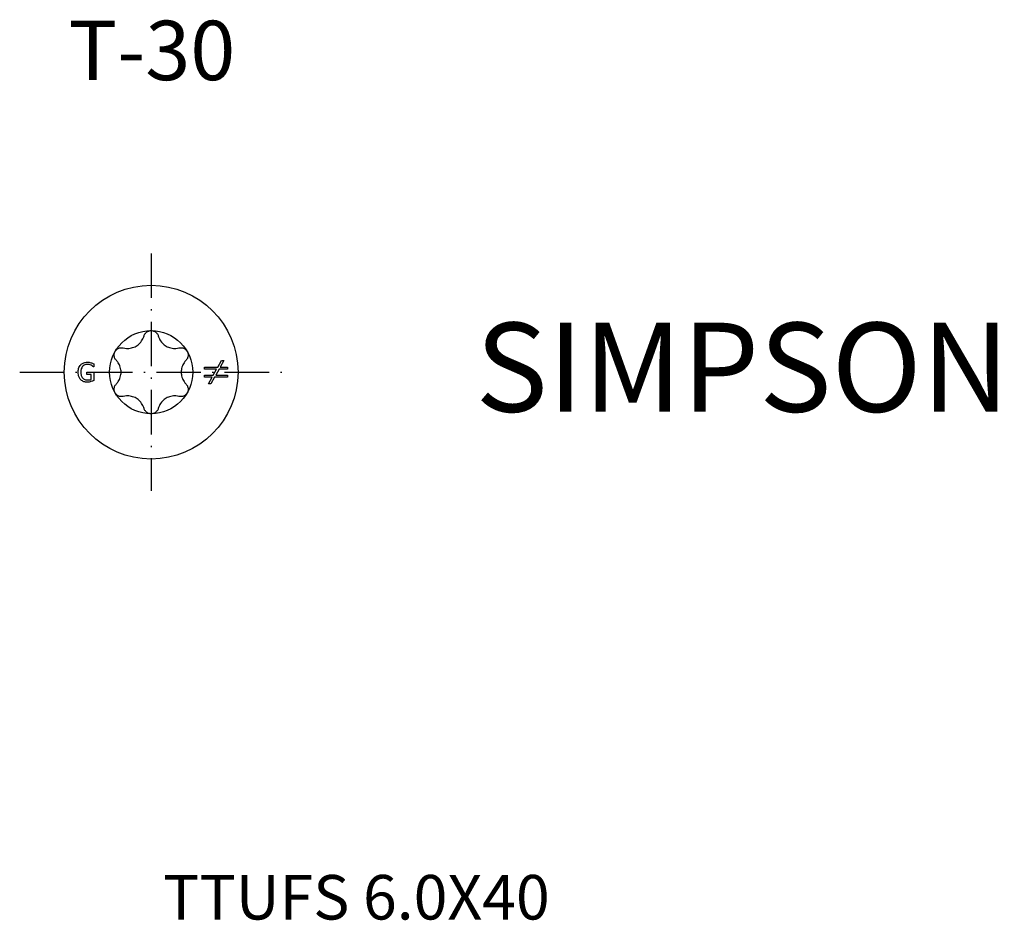
# Model space of a CAD drawing. Units: millimetres. Extents: x 2817 to 5230, y 833 to 1369.
# Drawn here: x 4965 to 5031, y 1308 to 1369 of the extents above; entities that cross this region are included whole.
import ezdxf

# ---------------------------------------------------------------- set-up
doc = ezdxf.new("R2010")
doc.units = ezdxf.units.MM
doc.linetypes.add('ACAD_ISO10W100', pattern=[18, 12, -3, 0, -3])
doc.layers.add('Axis', color=4, linetype='ACAD_ISO10W100')
doc.layers.add('Dimension (ISO)', color=1, linetype='Continuous', lineweight=20)
doc.layers.add('Part', color=7, linetype='Continuous', lineweight=25)
doc.styles.add('SST Default Text (Arial 2.00mm)', font='arial.ttf')
doc.styles.get("Standard").update_dxf_attribs({"font": 'arial.ttf'})

# ---------------------------------------------------------------- blocks, each defined once
blk = doc.blocks.new('TTUFS 6.0_T-30')
at = {"layer": 'Axis', "ltscale": 0.25}
for p, q in [((0, 8), (0, -8)), ((-8.85, 0), (8.85, 0))]:
    blk.add_line(p, q, dxfattribs=at)
at = {"layer": 'Part'}
for p, q in [((4.489, 0.345), (4.731, 0.775)), ((4.895, 0.775), (4.653, 0.345)), ((4.731, 0.775), (4.895, 0.775)), ((-4.335, 0.005), (-3.864, 0.005)), ((-4.335, -0.146), (-4.335, 0.005)), ((-3.869, 0.354), (-3.884, 0.354)), ((-3.869, 0.563), (-3.869, 0.354)), ((-3.864, 0.005), (-3.864, -0.563)), ((3.6, 0.204), (3.6, 0.345)), ((3.6, 0.345), (4.489, 0.345)), ((4.409, 0.204), (3.6, 0.204)), ((4.178, -0.206), (4.409, 0.204)), ((4.574, 0.204), (4.346, -0.206)), ((5.148, 0.204), (4.574, 0.204)), ((4.653, 0.345), (5.148, 0.345)), ((5.148, 0.345), (5.148, 0.204)), ((-4.034, -0.146), (-4.335, -0.146)), ((-4.034, -0.482), (-4.034, -0.146)), ((3.6, -0.347), (3.6, -0.206)), ((3.6, -0.206), (4.178, -0.206)), ((4.099, -0.347), (3.6, -0.347)), ((3.858, -0.775), (4.099, -0.347)), ((4.263, -0.347), (4.021, -0.775)), ((5.148, -0.347), (4.263, -0.347)), ((4.346, -0.206), (5.148, -0.206)), ((5.148, -0.206), (5.148, -0.347)), ((4.021, -0.775), (3.858, -0.775))]:
    blk.add_line(p, q, dxfattribs=at)
for radius in [5.85, 2.8]:
    blk.add_circle((0, 0), radius, dxfattribs=at)
for points, knots in [([(-0.479, 2.439), (-0.46, 2.503), (-0.429, 2.563), (-0.344, 2.669), (-0.284, 2.718), (-0.149, 2.783), (-0.073, 2.8), (0, 2.8)], [0.025092, 0.025092, 0.025092, 0.025092, 0.04509225, 0.04509225, 0.06684875, 0.06684875, 0.08860525, 0.08860525, 0.08860525, 0.08860525]), ([(0, 2.8), (0.073, 2.8), (0.149, 2.783), (0.284, 2.718), (0.344, 2.669), (0.429, 2.563), (0.46, 2.503), (0.479, 2.439)], [0.08860525, 0.08860525, 0.08860525, 0.08860525, 0.11036176, 0.11036176, 0.13211826, 0.13211826, 0.15211851, 0.15211851, 0.15211851, 0.15211851]), ([(-1.873, 1.634), (-1.802, 1.616), (-1.731, 1.605), (-1.557, 1.595), (-1.441, 1.603), (-1.216, 1.655), (-1.107, 1.699), (-0.918, 1.808), (-0.825, 1.881), (-0.667, 2.05), (-0.603, 2.146), (-0.525, 2.301), (-0.499, 2.369), (-0.479, 2.439)], [0.0495974, 0.0495974, 0.0495974, 0.0495974, 0.0711163, 0.0711163, 0.1037731, 0.1037731, 0.1364299, 0.1364299, 0.1690867, 0.1690867, 0.2017435, 0.2017435, 0.2232624, 0.2232624, 0.2232624, 0.2232624]), ([(0.479, 2.439), (0.499, 2.369), (0.525, 2.301), (0.603, 2.146), (0.667, 2.05), (0.825, 1.881), (0.918, 1.808), (1.107, 1.699), (1.216, 1.655), (1.441, 1.603), (1.557, 1.595), (1.731, 1.605), (1.802, 1.616), (1.873, 1.634)], [0.0495974, 0.0495974, 0.0495974, 0.0495974, 0.0711163, 0.0711163, 0.1037731, 0.1037731, 0.1364299, 0.1364299, 0.1690867, 0.1690867, 0.2017435, 0.2017435, 0.2232624, 0.2232624, 0.2232624, 0.2232624]), ([(-2.351, 0.805), (-2.398, 0.853), (-2.434, 0.911), (-2.483, 1.037), (-2.496, 1.113), (-2.485, 1.263), (-2.461, 1.337), (-2.425, 1.4)], [0.025092, 0.025092, 0.025092, 0.025092, 0.04509225, 0.04509225, 0.06684875, 0.06684875, 0.08860525, 0.08860525, 0.08860525, 0.08860525]), ([(-2.425, 1.4), (-2.389, 1.463), (-2.336, 1.52), (-2.211, 1.605), (-2.139, 1.632), (-2.006, 1.653), (-1.937, 1.65), (-1.873, 1.634)], [0.08860525, 0.08860525, 0.08860525, 0.08860525, 0.11036176, 0.11036176, 0.13211826, 0.13211826, 0.15211851, 0.15211851, 0.15211851, 0.15211851]), ([(1.873, 1.634), (1.937, 1.65), (2.006, 1.653), (2.139, 1.632), (2.211, 1.605), (2.336, 1.52), (2.389, 1.463), (2.425, 1.4)], [0.025092, 0.025092, 0.025092, 0.025092, 0.04509225, 0.04509225, 0.06684875, 0.06684875, 0.08860525, 0.08860525, 0.08860525, 0.08860525]), ([(2.425, 1.4), (2.461, 1.337), (2.485, 1.263), (2.496, 1.113), (2.483, 1.037), (2.434, 0.911), (2.398, 0.853), (2.351, 0.805)], [0.08860525, 0.08860525, 0.08860525, 0.08860525, 0.11036176, 0.11036176, 0.13211826, 0.13211826, 0.15211851, 0.15211851, 0.15211851, 0.15211851]), ([(-4.743, 0.496), (-4.693, 0.55), (-4.635, 0.589), (-4.517, 0.643), (-4.426, 0.674), (-4.294, 0.674)], [0, 0, 0, 0, 0.02698682, 0.02698682, 0.05225003, 0.05225003, 0.05225003, 0.05225003]), ([(-4.294, 0.674), (-4.254, 0.674), (-4.214, 0.672), (-4.147, 0.662), (-4.103, 0.654), (-4.053, 0.638)], [0, 0, 0, 0, 0.0159963, 0.0159963, 0.02630936, 0.02630936, 0.02630936, 0.02630936]), ([(-2.351, -0.805), (-2.3, -0.753), (-2.255, -0.696), (-2.159, -0.551), (-2.109, -0.447), (-2.041, -0.226), (-2.025, -0.109), (-2.025, 0.109), (-2.041, 0.226), (-2.109, 0.447), (-2.159, 0.551), (-2.255, 0.696), (-2.3, 0.753), (-2.351, 0.805)], [0.0495974, 0.0495974, 0.0495974, 0.0495974, 0.0711163, 0.0711163, 0.1037731, 0.1037731, 0.1364299, 0.1364299, 0.1690867, 0.1690867, 0.2017435, 0.2017435, 0.2232624, 0.2232624, 0.2232624, 0.2232624]), ([(2.351, 0.805), (2.3, 0.753), (2.255, 0.696), (2.159, 0.551), (2.109, 0.447), (2.041, 0.226), (2.025, 0.109), (2.025, -0.109), (2.041, -0.226), (2.109, -0.447), (2.159, -0.551), (2.255, -0.696), (2.3, -0.753), (2.351, -0.805)], [0.0495974, 0.0495974, 0.0495974, 0.0495974, 0.0711163, 0.0711163, 0.1037731, 0.1037731, 0.1364299, 0.1364299, 0.1690867, 0.1690867, 0.2017435, 0.2017435, 0.2232624, 0.2232624, 0.2232624, 0.2232624]), ([(-4.914, 0.002), (-4.914, 0.084), (-4.905, 0.164), (-4.869, 0.292), (-4.849, 0.339), (-4.802, 0.425), (-4.774, 0.463), (-4.743, 0.496)], [0, 0, 0, 0, 0.02461087, 0.02461087, 0.04137672, 0.04137672, 0.05880134, 0.05880134, 0.05880134, 0.05880134]), ([(-4.744, -0.505), (-4.789, -0.458), (-4.825, -0.402), (-4.879, -0.274), (-4.892, -0.218), (-4.909, -0.12), (-4.914, -0.059), (-4.914, 0.002)], [0, 0, 0, 0, 0.02371498, 0.02371498, 0.04481463, 0.04481463, 0.07685184, 0.07685184, 0.07685184, 0.07685184]), ([(-4.314, 0.525), (-4.381, 0.525), (-4.446, 0.511), (-4.566, 0.445), (-4.606, 0.401), (-4.664, 0.322), (-4.688, 0.273), (-4.726, 0.15), (-4.734, 0.079), (-4.734, 0.007)], [0, 0, 0, 0, 0.0266118, 0.0266118, 0.0531505, 0.0531505, 0.0838977, 0.0838977, 0.1204944, 0.1204944, 0.1204944, 0.1204944]), ([(-4.734, 0.007), (-4.734, -0.069), (-4.726, -0.146), (-4.697, -0.242), (-4.685, -0.275), (-4.652, -0.338), (-4.634, -0.364), (-4.615, -0.387)], [0, 0, 0, 0, 0.02287745, 0.02287745, 0.03111499, 0.03111499, 0.03795364, 0.03795364, 0.03795364, 0.03795364]), ([(-4.048, 0.464), (-4.086, 0.482), (-4.126, 0.496), (-4.19, 0.513), (-4.24, 0.525), (-4.314, 0.525)], [0, 0, 0, 0, 0.01553798, 0.01553798, 0.02571674, 0.02571674, 0.02571674, 0.02571674]), ([(-4.053, 0.638), (-4.022, 0.629), (-3.989, 0.617), (-3.947, 0.599), (-3.904, 0.581), (-3.869, 0.563)], [0, 0, 0, 0, 0.01239135, 0.01239135, 0.01704615, 0.01704615, 0.01704615, 0.01704615]), ([(-3.884, 0.354), (-3.905, 0.373), (-3.927, 0.391), (-3.959, 0.415), (-3.987, 0.435), (-4.048, 0.464)], [0, 0, 0, 0, 0.00985162, 0.00985162, 0.01412001, 0.01412001, 0.01412001, 0.01412001]), ([(-4.295, -0.674), (-4.375, -0.674), (-4.452, -0.664), (-4.589, -0.619), (-4.67, -0.582), (-4.744, -0.505)], [0, 0, 0, 0, 0.03177279, 0.03177279, 0.05854607, 0.05854607, 0.05854607, 0.05854607]), ([(-4.615, -0.387), (-4.58, -0.428), (-4.541, -0.459), (-4.445, -0.508), (-4.381, -0.525), (-4.302, -0.525)], [0, 0, 0, 0, 0.01885729, 0.01885729, 0.04238498, 0.04238498, 0.04238498, 0.04238498]), ([(-4.302, -0.525), (-4.257, -0.525), (-4.211, -0.522), (-4.135, -0.511), (-4.082, -0.503), (-4.034, -0.482)], [0, 0, 0, 0, 0.0180972, 0.0180972, 0.02971063, 0.02971063, 0.02971063, 0.02971063]), ([(-4.055, -0.636), (-4.092, -0.647), (-4.131, -0.657), (-4.185, -0.667), (-4.225, -0.674), (-4.295, -0.674)], [0, 0, 0, 0, 0.01470443, 0.01470443, 0.02172245, 0.02172245, 0.02172245, 0.02172245]), ([(-3.864, -0.563), (-3.89, -0.575), (-3.921, -0.587), (-3.966, -0.605), (-4.007, -0.622), (-4.055, -0.636)], [0, 0, 0, 0, 0.0106286, 0.0106286, 0.016326, 0.016326, 0.016326, 0.016326]), ([(-2.425, -1.4), (-2.461, -1.337), (-2.485, -1.263), (-2.496, -1.113), (-2.483, -1.037), (-2.434, -0.911), (-2.398, -0.853), (-2.351, -0.805)], [0.08860525, 0.08860525, 0.08860525, 0.08860525, 0.11036176, 0.11036176, 0.13211826, 0.13211826, 0.15211851, 0.15211851, 0.15211851, 0.15211851]), ([(2.351, -0.805), (2.398, -0.853), (2.434, -0.911), (2.483, -1.037), (2.496, -1.113), (2.485, -1.263), (2.461, -1.337), (2.425, -1.4)], [0.025092, 0.025092, 0.025092, 0.025092, 0.04509225, 0.04509225, 0.06684875, 0.06684875, 0.08860525, 0.08860525, 0.08860525, 0.08860525]), ([(-1.873, -1.634), (-1.937, -1.65), (-2.006, -1.653), (-2.139, -1.632), (-2.211, -1.605), (-2.336, -1.52), (-2.389, -1.463), (-2.425, -1.4)], [0.025092, 0.025092, 0.025092, 0.025092, 0.04509225, 0.04509225, 0.06684875, 0.06684875, 0.08860525, 0.08860525, 0.08860525, 0.08860525]), ([(-0.479, -2.439), (-0.499, -2.369), (-0.525, -2.301), (-0.603, -2.146), (-0.667, -2.05), (-0.825, -1.881), (-0.918, -1.808), (-1.107, -1.699), (-1.216, -1.655), (-1.441, -1.603), (-1.557, -1.595), (-1.731, -1.605), (-1.802, -1.616), (-1.873, -1.634)], [0.0495974, 0.0495974, 0.0495974, 0.0495974, 0.0711163, 0.0711163, 0.1037731, 0.1037731, 0.1364299, 0.1364299, 0.1690867, 0.1690867, 0.2017435, 0.2017435, 0.2232624, 0.2232624, 0.2232624, 0.2232624]), ([(1.873, -1.634), (1.802, -1.616), (1.731, -1.605), (1.557, -1.595), (1.441, -1.603), (1.216, -1.655), (1.107, -1.699), (0.918, -1.808), (0.825, -1.881), (0.667, -2.05), (0.603, -2.146), (0.525, -2.301), (0.499, -2.369), (0.479, -2.439)], [0.0495974, 0.0495974, 0.0495974, 0.0495974, 0.0711163, 0.0711163, 0.1037731, 0.1037731, 0.1364299, 0.1364299, 0.1690867, 0.1690867, 0.2017435, 0.2017435, 0.2232624, 0.2232624, 0.2232624, 0.2232624]), ([(2.425, -1.4), (2.389, -1.463), (2.336, -1.52), (2.211, -1.605), (2.139, -1.632), (2.006, -1.653), (1.937, -1.65), (1.873, -1.634)], [0.08860525, 0.08860525, 0.08860525, 0.08860525, 0.11036176, 0.11036176, 0.13211826, 0.13211826, 0.15211851, 0.15211851, 0.15211851, 0.15211851]), ([(0, -2.8), (-0.073, -2.8), (-0.149, -2.783), (-0.284, -2.718), (-0.344, -2.669), (-0.429, -2.563), (-0.46, -2.503), (-0.479, -2.439)], [0.08860525, 0.08860525, 0.08860525, 0.08860525, 0.11036176, 0.11036176, 0.13211826, 0.13211826, 0.15211851, 0.15211851, 0.15211851, 0.15211851]), ([(0.479, -2.439), (0.46, -2.503), (0.429, -2.563), (0.344, -2.669), (0.284, -2.718), (0.149, -2.783), (0.073, -2.8), (0, -2.8)], [0.025092, 0.025092, 0.025092, 0.025092, 0.04509225, 0.04509225, 0.06684875, 0.06684875, 0.08860525, 0.08860525, 0.08860525, 0.08860525])]:
    blk.add_open_spline(points, degree=3, knots=knots, dxfattribs=at)

msp = doc.modelspace()

# ---------------------------------------------------------------- block references
at = {"layer": 'Axis'}
msp.add_blockref('TTUFS 6.0_T-30', (4973.808, 1344.775), dxfattribs=at)

# ---------------------------------------------------------------- texts
for s, height, p in [('T-30', 4, (4968.254, 1364.44)), ('TTUFS 6.0X40', 3, (4974.603, 1307.917))]:
    msp.add_text(s, height=height).set_placement(p)
at = {"layer": 'Dimension (ISO)', "style": 'SST Default Text (Arial 2.00mm)'}
msp.add_text('SIMPSON Strong-Tie TTUFS CONSTRUCTION SCREWS, Ø6 mm', height=6, dxfattribs=at).set_placement((4995.636, 1342.107))

doc.saveas('drawing.dxf')
